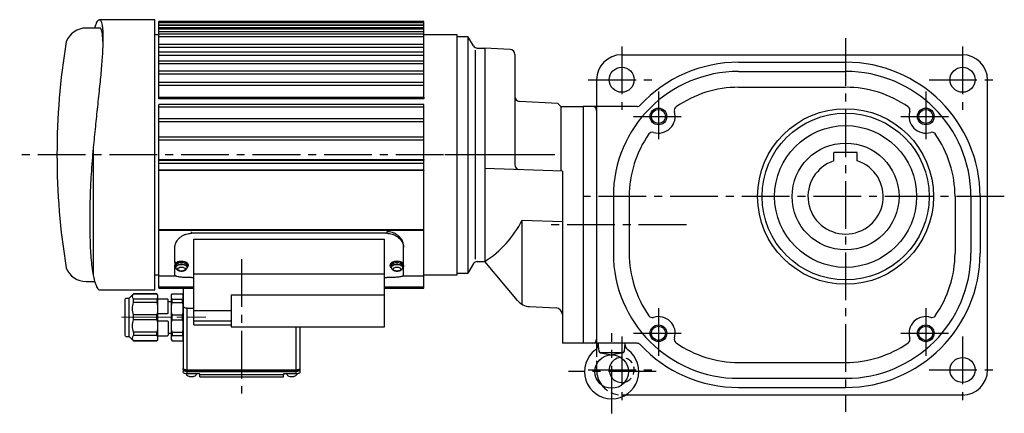
# Model space of a CAD drawing. Extents: x -744 to 1361, y 69 to 916.
# Drawn here: x -744 to -154, y 69 to 305 of the extents above; entities that cross this region are included whole.
import ezdxf

# ---------------------------------------------------------------- set-up
doc = ezdxf.new("R2010")
doc.units = 0
doc.header["$LTSCALE"] = 3
doc.header["$MEASUREMENT"] = 0
for name, pattern in [('HIDDEN2', [4.7625, 3.175, -1.5875]), ('sekkei(A2)', [14.2875, 9.525, -1.5875, 1.5875, -1.5875]), ('sekkei_H', [2.38125, 1.5875, -0.79375]), ('一点鎖線', [13, 10, -1, 1, -1])]:
    doc.linetypes.add(name, pattern=pattern)
doc.layers.get('0').update_dxf_attribs({"linetype": 'CONTINUOUS'})
for name, color, linetype in [('CENTER', 3, 'sekkei(A2)'), ('HIDS', 1, 'HIDDEN2'), ('HOJO', 4, 'CONTINUOUS')]:
    doc.layers.add(name, color=color, linetype=linetype)

# ---------------------------------------------------------------- blocks, each defined once
blk = doc.blocks.new('C2BG1216キャプコン-GH用')
for p, q in [((0, 13.5), (0.35, 14.1)), ((0, -13.5), (0, 13.5)), ((6.65, 14.1), (0.35, 14.1)), ((7, 13.5), (6.65, 14.1)), ((7, -13.5), (7, 13.5)), ((15.3, 13.5), (15.65, 14.1)), ((15.3, 13.5), (15.3, -13.5)), ((29.65, 14.1), (15.65, 14.1)), ((15.65, 14.1), (15.65, 14.03)), ((15.65, 14.03), (29.65, 14.03)), ((32.3, 11.45), (29.65, 14.1)), ((29.65, 14.03), (29.65, 14.1)), ((6.65, 10.92), (0.35, 10.92)), ((0.35, 8.93), (0.35, 10.92)), ((6.65, 8.93), (0.35, 8.93)), ((6.65, 8.93), (6.65, 10.92)), ((9, 9.4), (7, 9.4)), ((9, 2.5), (9, 10.75)), ((15.3, 11.05), (9.3, 11.05)), ((15.65, 10.92), (29.65, 10.92)), ((15.65, 10.92), (15.65, 8.93)), ((15.65, 8.93), (29.65, 8.93)), ((29.65, 8.93), (29.65, 10.92)), ((32.3, -11.45), (32.3, 11.45)), ((34.2, 11.45), (32.3, 11.45)), ((34.7, -10.95), (34.7, 10.95)), ((0.35, -1.41), (0.35, 1.41)), ((6.65, 1.41), (0.35, 1.41)), ((6.65, -1.41), (6.65, 1.41)), ((15.3, 2.2), (9.3, 2.2)), ((15.65, -1.41), (15.65, 1.41)), ((15.65, 1.41), (29.65, 1.41)), ((29.65, -1.41), (29.65, 1.41)), ((6.65, -1.41), (0.35, -1.41)), ((9, -2.5), (9, -10.75)), ((15.3, -2.2), (9.3, -2.2)), ((15.65, -1.41), (29.65, -1.41)), ((6.65, -8.93), (0.35, -8.93)), ((0.35, -8.93), (0.35, -10.92)), ((6.65, -10.92), (0.35, -10.92)), ((6.65, -8.93), (6.65, -10.92)), ((9, -9.4), (7, -9.4)), ((15.3, -11.05), (9.3, -11.05)), ((15.65, -8.93), (29.65, -8.93)), ((15.65, -10.92), (15.65, -8.93)), ((15.65, -10.92), (29.65, -10.92)), ((29.65, -8.93), (29.65, -10.92)), ((32.3, -11.45), (29.65, -14.1)), ((34.2, -11.45), (32.3, -11.45)), ((0, -13.5), (0.35, -14.1)), ((6.65, -14.1), (0.35, -14.1)), ((7, -13.5), (6.65, -14.1)), ((15.3, -13.5), (15.65, -14.1)), ((15.65, -14.03), (29.65, -14.03)), ((15.65, -14.1), (15.65, -14.03)), ((29.65, -14.1), (15.65, -14.1)), ((29.65, -14.03), (29.65, -14.1))]:
    blk.add_line(p, q)
for centre, radius, start, end in [((3.83, 12.51), 3.83, 155.4551, 204.5449), ((3.17, 12.51), 3.83, 335.4551, 24.5449), ((18.97, 12.47), 3.67, 154.91816, 205.08184), ((27.93, 12.47), 2.32, 317.85821, 42.14179), ((20.58, 5.17), 20.58, 169.47134, 190.52866), ((-13.58, 5.17), 20.58, 349.47134, 10.52866), ((9.3, 10.75), 0.3, 90, 180), ((35.88, 5.17), 20.58, 169.47134, 190.52866), ((18.17, 5.17), 12.08, 341.86526, 18.13474), ((34.2, 10.95), 0.5, 0, 90), ((9.3, 2.5), 0.3, 180, 270), ((20.58, -5.17), 20.58, 169.47134, 190.52866), ((-13.58, -5.17), 20.58, 349.47134, 10.52866), ((9.3, -2.5), 0.3, 90, 180), ((35.88, -5.17), 20.58, 169.47134, 190.52866), ((18.17, -5.17), 12.08, 341.86526, 18.13474), ((3.83, -12.51), 3.83, 155.4551, 204.5449), ((3.17, -12.51), 3.83, 335.4551, 24.5449), ((9.3, -10.75), 0.3, 180, 270), ((18.97, -12.47), 3.67, 154.91816, 205.08184), ((27.93, -12.47), 2.32, 317.85821, 42.14179), ((34.2, -10.95), 0.5, 270, 0)]:
    blk.add_arc(centre, radius, start, end)
at = {"layer": 'CENTER', "linetype": '一点鎖線', "lineweight": 13}
blk.add_line((36.8, 0), (-13.6, 0), dxfattribs=at)

msp = doc.modelspace()

# ---------------------------------------------------------------- linework, layer by layer
for p, q in [((-662.9, 305), (-695.96, 305)), ((-662.9, 143), (-662.9, 305)), ((-501.9, 303.93), (-660.4, 303.93)), ((-660.4, 303.14), (-660.4, 303.93)), ((-501.9, 303.14), (-660.4, 303.14)), ((-660.4, 301.99), (-660.4, 303.14)), ((-660.4, 301.99), (-501.9, 301.99)), ((-660.4, 301.56), (-660.4, 301.99)), ((-501.9, 301.56), (-660.4, 301.56)), ((-660.4, 300.31), (-660.4, 301.56)), ((-501.9, 303.14), (-501.9, 303.93)), ((-501.9, 301.99), (-501.9, 303.14)), ((-501.9, 301.56), (-501.9, 301.99)), ((-501.9, 300.31), (-501.9, 301.56)), ((-695.71, 300), (-703.89, 300)), ((-660.4, 296), (-662.9, 296)), ((-660.4, 300.31), (-501.9, 300.31)), ((-660.4, 299.26), (-660.4, 300.31)), ((-501.9, 299.26), (-660.4, 299.26)), ((-660.4, 297.92), (-660.4, 299.26)), ((-660.4, 297.92), (-501.9, 297.92)), ((-660.4, 296.3), (-660.4, 297.92)), ((-501.9, 296.3), (-660.4, 296.3)), ((-660.4, 294.87), (-660.4, 296.3)), ((-660.4, 294.87), (-501.9, 294.87)), ((-660.4, 290.1), (-660.4, 294.87)), ((-501.9, 299.26), (-501.9, 300.31)), ((-501.9, 297.92), (-501.9, 299.26)), ((-501.9, 296.3), (-501.9, 297.92)), ((-501.9, 294.87), (-501.9, 296.3)), ((-481.9, 296), (-501.9, 296)), ((-501.9, 290.1), (-501.9, 294.87)), ((-481.9, 152), (-481.9, 296)), ((-481.9, 295), (-475.4, 295)), ((-481.9, 153), (-481.9, 295)), ((-475.4, 295), (-475.4, 153)), ((-472.08, 289.25), (-475.4, 295)), ((-501.9, 290.1), (-660.4, 290.1)), ((-660.4, 288.53), (-660.4, 290.1)), ((-501.9, 288.53), (-501.9, 290.1)), ((-660.4, 288.53), (-501.9, 288.53)), ((-660.4, 285.46), (-660.4, 288.53)), ((-501.9, 285.46), (-660.4, 285.46)), ((-660.4, 283.82), (-660.4, 285.46)), ((-660.4, 283.82), (-501.9, 283.82)), ((-660.4, 280.16), (-660.4, 283.82)), ((-501.9, 285.46), (-501.9, 288.53)), ((-501.9, 283.82), (-501.9, 285.46)), ((-501.9, 280.16), (-501.9, 283.82)), ((-471.07, 286.75), (-471.07, 161.37)), ((-469.91, 288), (-465.4, 288)), ((-450.24, 287.21), (-465.4, 288)), ((-465.4, 288), (-465.4, 160)), ((-465.4, 288), (-465.4, 160)), ((-465.4, 288), (-465.4, 160)), ((-447.4, 284.21), (-447.4, 218.12)), ((-383.4, 284), (-179.4, 284)), ((-501.9, 280.16), (-660.4, 280.16)), ((-660.4, 278.66), (-660.4, 280.16)), ((-660.4, 278.66), (-501.9, 278.66)), ((-660.4, 274.14), (-660.4, 278.66)), ((-501.9, 278.66), (-501.9, 280.16)), ((-501.9, 274.14), (-501.9, 278.66)), ((-313.4, 279.5), (-249.4, 279.5)), ((-501.9, 274.14), (-660.4, 274.14)), ((-660.4, 272.64), (-660.4, 274.14)), ((-660.4, 272.64), (-501.9, 272.64)), ((-660.4, 267.33), (-660.4, 272.64)), ((-501.9, 272.64), (-501.9, 274.14)), ((-501.9, 267.33), (-501.9, 272.64)), ((-313.4, 274), (-249.4, 274)), ((-501.9, 267.33), (-660.4, 267.33)), ((-660.4, 265.83), (-660.4, 267.33)), ((-660.4, 265.83), (-501.9, 265.83)), ((-660.4, 258.53), (-660.4, 265.83)), ((-501.9, 265.83), (-501.9, 267.33)), ((-501.9, 258.53), (-501.9, 265.83)), ((-398.4, 269), (-398.4, 107.71)), ((-164.4, 95), (-164.4, 269)), ((-313.4, 264.5), (-249.4, 264.5)), ((-660.4, 258.53), (-501.9, 258.53)), ((-660.4, 257.59), (-660.4, 258.53)), ((-501.9, 257.59), (-660.4, 257.59)), ((-501.9, 254.17), (-660.4, 254.17)), ((-660.4, 252.67), (-660.4, 254.17)), ((-501.9, 258.53), (-501.9, 257.59)), ((-501.9, 252.67), (-501.9, 254.17)), ((-421.7, 254.8), (-444.56, 256)), ((-421.7, 254.8), (-419.9, 253)), ((-660.4, 252.67), (-501.9, 252.67)), ((-660.4, 245.53), (-660.4, 252.67)), ((-501.9, 245.53), (-501.9, 252.67)), ((-419.9, 253), (-406.4, 253)), ((-419.9, 253), (-419.9, 214.27)), ((-406.4, 253), (-406.4, 111)), ((-374.2, 253), (-406.4, 253)), ((-501.9, 245.53), (-660.4, 245.53)), ((-660.4, 244.03), (-660.4, 245.53)), ((-660.4, 244.03), (-501.9, 244.03)), ((-660.4, 234.5), (-660.4, 244.03)), ((-501.9, 244.03), (-501.9, 245.53)), ((-501.9, 234.5), (-501.9, 244.03)), ((-501.9, 234.5), (-660.4, 234.5)), ((-660.4, 233), (-660.4, 234.5)), ((-660.4, 233), (-501.9, 233)), ((-660.4, 221.26), (-660.4, 233)), ((-501.9, 233), (-501.9, 234.5)), ((-501.9, 221.26), (-501.9, 233)), ((-699.7, 228.35), (-699.7, 151.78)), ((-256.4, 220.38), (-256.4, 225.3)), ((-242.4, 225.3), (-256.4, 225.3)), ((-242.4, 220.38), (-242.4, 225.3)), ((-660.4, 221.26), (-501.9, 221.26)), ((-660.4, 220.84), (-660.4, 221.26)), ((-501.9, 220.84), (-660.4, 220.84)), ((-501.9, 220.54), (-660.4, 220.54)), ((-660.4, 219.04), (-660.4, 220.54)), ((-660.4, 219.04), (-501.9, 219.04)), ((-660.4, 214.87), (-660.4, 219.04)), ((-501.9, 221.26), (-501.9, 220.84)), ((-501.9, 219.04), (-501.9, 220.54)), ((-501.9, 214.87), (-501.9, 219.04)), ((-501.9, 214.87), (-660.4, 214.87)), ((-660.4, 214.52), (-660.4, 214.87)), ((-501.9, 214.52), (-660.4, 214.52)), ((-660.4, 179.2), (-660.4, 214.52)), ((-501.9, 214.87), (-501.9, 214.52)), ((-501.9, 179.2), (-501.9, 214.52)), ((-418.9, 214.23), (-465.4, 215.86)), ((-418.9, 214.23), (-418.9, 111)), ((-388.4, 199), (-388.4, 165)), ((-378.9, 199), (-378.9, 165)), ((-183.9, 199), (-183.9, 165)), ((-174.4, 199), (-174.4, 165)), ((-168.9, 199), (-168.9, 165)), ((-442.96, 184.84), (-418.9, 184)), ((-442.96, 134.28), (-442.96, 184.84)), ((-660.4, 179.2), (-501.9, 179.2)), ((-660.4, 179.2), (-660.4, 178.79)), ((-660.4, 178.79), (-501.9, 178.79)), ((-660.4, 151.36), (-660.4, 178.79)), ((-640.9, 176.93), (-640.9, 177.9)), ((-523.9, 176.93), (-640.9, 176.93)), ((-523.9, 177.9), (-523.9, 176.93)), ((-501.9, 178.79), (-501.9, 179.2)), ((-501.9, 151.36), (-501.9, 178.79)), ((-639.4, 173.33), (-525.4, 173.33)), ((-639.4, 152.53), (-639.4, 173.33)), ((-525.4, 152.53), (-525.4, 173.33)), ((-650.9, 168.49), (-650.9, 169.39)), ((-650.9, 159.48), (-650.9, 168.49)), ((-513.9, 168.49), (-513.9, 169.39)), ((-513.9, 159.48), (-513.9, 168.49)), ((-650.02, 159.48), (-650.9, 159.48)), ((-513.9, 159.48), (-514.78, 159.48)), ((-469.91, 160), (-465.4, 160)), ((-445.76, 136.59), (-465.4, 160)), ((-650.9, 159.04), (-650.9, 157.49)), ((-650.9, 156.98), (-650.9, 157.84)), ((-650.9, 151.99), (-650.9, 156.98)), ((-650.9, 156.98), (-650.77, 156.98)), ((-650.4, 157.49), (-650.4, 156.62)), ((-650.36, 156.35), (-650.31, 156.21)), ((-643.48, 156.21), (-643.44, 156.35)), ((-643.4, 156.62), (-643.4, 157.49)), ((-642.9, 157.49), (-642.9, 158.18)), ((-521.9, 158.18), (-521.9, 157.49)), ((-521.4, 157.49), (-521.4, 156.62)), ((-521.36, 156.35), (-521.31, 156.21)), ((-514.48, 156.21), (-514.44, 156.35)), ((-514.4, 156.62), (-514.4, 157.49)), ((-513.9, 156.98), (-514.03, 156.98)), ((-513.9, 157.49), (-513.9, 159.04)), ((-513.9, 156.98), (-513.9, 157.84)), ((-513.9, 151.99), (-513.9, 156.98)), ((-472.08, 158.75), (-475.4, 153)), ((-703.89, 148), (-698.75, 148)), ((-662.9, 152), (-660.4, 152)), ((-660.4, 151.36), (-650.47, 151.36)), ((-660.4, 151.36), (-660.4, 151.36)), ((-660.4, 144.57), (-660.4, 151.36)), ((-660.4, 151.36), (-650.47, 151.36)), ((-640.9, 150.43), (-639.4, 150.43)), ((-639.4, 130.67), (-639.4, 152.53)), ((-525.4, 152.53), (-639.4, 152.53)), ((-525.4, 140.07), (-525.4, 152.53)), ((-525.4, 150.43), (-523.9, 150.43)), ((-514.42, 151.36), (-501.9, 151.36)), ((-514.42, 151.36), (-501.9, 151.36)), ((-501.9, 152), (-481.9, 152)), ((-501.9, 151.36), (-501.9, 151.36)), ((-501.9, 144.57), (-501.9, 151.36)), ((-481.9, 153), (-475.4, 153)), ((-695.96, 143), (-662.9, 143)), ((-639.4, 144.57), (-660.4, 144.57)), ((-660.4, 144.07), (-660.4, 144.57)), ((-660.4, 144.07), (-639.4, 144.07)), ((-645.9, 144.07), (-645.9, 133.27)), ((-501.9, 144.57), (-525.4, 144.57)), ((-525.4, 144.07), (-501.9, 144.07)), ((-501.9, 144.07), (-501.9, 144.57)), ((-617.16, 140.07), (-525.4, 140.07)), ((-617.16, 140.07), (-617.16, 120.94)), ((-525.4, 120.94), (-525.4, 140.07)), ((-645.9, 133.27), (-645.9, 96.15)), ((-643.4, 132.02), (-639.4, 132.02)), ((-643.4, 94.9), (-643.4, 132.02)), ((-639.4, 130.67), (-617.16, 130.67)), ((-639.4, 124.17), (-639.4, 130.67)), ((-438.62, 133.03), (-422.69, 132.2)), ((-617.16, 124.17), (-639.4, 124.17)), ((-639.4, 122.03), (-639.4, 124.17)), ((-639.4, 122.03), (-617.16, 122.03)), ((-617.16, 120.94), (-525.4, 120.94)), ((-578.4, 120.94), (-578.4, 94.9)), ((-575.9, 96.15), (-575.9, 120.94)), ((-406.4, 111), (-418.9, 111)), ((-374.2, 111), (-406.4, 111)), ((-396.98, 106.25), (-397.4, 111)), ((-381.81, 106.25), (-381.4, 111)), ((-396.54, 105.5), (-382.26, 105.5)), ((-396.18, 105.35), (-389.4, 104)), ((-382.61, 105.35), (-389.4, 104)), ((-645.9, 96.15), (-645.9, 95.28)), ((-645.9, 95.28), (-645.9, 93.87)), ((-644.9, 94.53), (-644.9, 95.15)), ((-644.9, 94.53), (-576.9, 94.53)), ((-578.4, 94.9), (-643.4, 94.9)), ((-576.9, 94.53), (-576.9, 95.15)), ((-575.9, 95.28), (-575.9, 96.15)), ((-575.9, 93.87), (-575.9, 95.28)), ((-398.4, 98.36), (-398.4, 95)), ((-313.4, 99.5), (-249.4, 99.5)), ((-643.9, 92.64), (-643.9, 92.52)), ((-643.4, 92.62), (-643.4, 94.03)), ((-643.4, 94.03), (-578.4, 94.03)), ((-635.9, 92.62), (-643.4, 92.62)), ((-637.9, 92.52), (-637.9, 92.62)), ((-635.9, 92.18), (-635.9, 92.62)), ((-635.9, 92.52), (-635.9, 92.62)), ((-585.9, 92.18), (-635.9, 92.18)), ((-635.9, 90.93), (-635.9, 92.18)), ((-635.9, 90.93), (-585.9, 90.93)), ((-585.9, 92.62), (-585.9, 92.18)), ((-578.4, 92.62), (-585.9, 92.62)), ((-585.89, 92.62), (-585.9, 92.52)), ((-585.9, 90.93), (-585.9, 92.18)), ((-583.9, 92.62), (-583.9, 92.52)), ((-578.4, 94.03), (-578.4, 92.62)), ((-577.9, 92.52), (-577.9, 92.64)), ((-313.4, 90), (-249.4, 90)), ((-313.4, 84.5), (-249.4, 84.5)), ((-178.39, 80), (-381.05, 80))]:
    msp.add_line(p, q)
at = {"flags": 128}
for points in [[(-650.8, 159.48), (-650.84, 159.38), (-650.9, 159.05)], [(-650.39, 156.51), (-650.8, 157.04), (-650.89, 157.64), (-650.62, 158.22), (-650.03, 158.74), (-649.15, 159.14), (-648.08, 159.4), (-646.9, 159.49)], [(-646.9, 159.24), (-648.03, 159.14), (-649.05, 158.87), (-649.83, 158.45), (-650.29, 157.92), (-650.4, 157.49)], [(-646.9, 159.49), (-645.72, 159.4), (-644.65, 159.14), (-643.77, 158.74), (-643.18, 158.22), (-642.91, 157.64), (-643, 157.04), (-643.41, 156.51)], [(-643.4, 157.49), (-643.51, 157.92), (-643.97, 158.45), (-644.75, 158.87), (-645.76, 159.14), (-646.9, 159.24)], [(-521.39, 156.51), (-521.8, 157.04), (-521.89, 157.64), (-521.62, 158.22), (-521.03, 158.74), (-520.15, 159.14), (-519.08, 159.4), (-517.9, 159.49)], [(-517.9, 159.24), (-519.03, 159.14), (-520.05, 158.87), (-520.83, 158.45), (-521.29, 157.92), (-521.4, 157.49)], [(-517.9, 159.49), (-516.72, 159.4), (-515.65, 159.14), (-514.77, 158.74), (-514.18, 158.22), (-513.91, 157.64), (-514, 157.04), (-514.41, 156.51)], [(-514.4, 157.49), (-514.51, 157.92), (-514.97, 158.45), (-515.75, 158.87), (-516.76, 159.14), (-517.9, 159.24)], [(-513.9, 159.05), (-513.96, 159.38), (-513.99, 159.48)], [(-650.36, 156.35), (-650.39, 156.77), (-650.1, 157.33), (-649.47, 157.81), (-648.56, 158.16), (-647.47, 158.35), (-646.32, 158.35), (-645.23, 158.16), (-644.32, 157.81), (-643.69, 157.33), (-643.41, 156.77), (-643.44, 156.35)], [(-650.31, 156.2), (-650.34, 156.62), (-650.06, 157.18), (-649.44, 157.65), (-648.54, 158), (-647.47, 158.19), (-646.33, 158.19), (-645.25, 158), (-644.36, 157.65), (-643.73, 157.18), (-643.45, 156.62), (-643.49, 156.21)], [(-646.9, 154.34), (-647.79, 154.43), (-648.54, 154.68), (-649.05, 155.06), (-649.22, 155.5), (-649.05, 155.95), (-648.54, 156.32), (-647.79, 156.58), (-646.9, 156.66), (-646.01, 156.58), (-645.26, 156.32), (-644.75, 155.95), (-644.57, 155.5), (-644.75, 155.06), (-645.26, 154.68), (-646.01, 154.43), (-646.9, 154.34)], [(-521.36, 156.35), (-521.39, 156.77), (-521.1, 157.33), (-520.47, 157.81), (-519.56, 158.16), (-518.47, 158.35), (-517.32, 158.35), (-516.23, 158.16), (-515.32, 157.81), (-514.69, 157.33), (-514.41, 156.77), (-514.44, 156.35)], [(-521.31, 156.2), (-521.34, 156.62), (-521.06, 157.18), (-520.44, 157.65), (-519.54, 158), (-518.47, 158.19), (-517.33, 158.19), (-516.25, 158), (-515.36, 157.65), (-514.73, 157.18), (-514.45, 156.62), (-514.49, 156.21)], [(-517.9, 154.34), (-518.79, 154.43), (-519.54, 154.68), (-520.05, 155.06), (-520.22, 155.5), (-520.05, 155.95), (-519.54, 156.32), (-518.79, 156.58), (-517.9, 156.66), (-517.01, 156.58), (-516.26, 156.32), (-515.75, 155.95), (-515.57, 155.5), (-515.75, 155.06), (-516.26, 154.68), (-517.01, 154.43), (-517.9, 154.34)], [(-643.4, 132.02), (-643.89, 132.05), (-644.36, 132.12), (-644.79, 132.23), (-645.17, 132.39), (-645.48, 132.58), (-645.71, 132.79), (-645.85, 133.03), (-645.9, 133.27)], [(-643.4, 94.9), (-643.89, 94.92), (-644.36, 94.99), (-644.79, 95.11), (-645.17, 95.26), (-645.48, 95.45), (-645.71, 95.67), (-645.85, 95.9), (-645.9, 96.15)], [(-643.4, 94.03), (-643.89, 94.05), (-644.36, 94.12), (-644.79, 94.24), (-645.17, 94.4), (-645.48, 94.58), (-645.71, 94.8), (-645.85, 95.04), (-645.9, 95.28)], [(-575.9, 96.15), (-575.95, 95.9), (-576.09, 95.67), (-576.32, 95.45), (-576.63, 95.26), (-577.01, 95.11), (-577.44, 94.99), (-577.91, 94.92), (-578.4, 94.9)], [(-575.9, 95.28), (-575.95, 95.04), (-576.09, 94.8), (-576.32, 94.58), (-576.63, 94.4), (-577.01, 94.24), (-577.44, 94.12), (-577.91, 94.05), (-578.4, 94.03)], [(-643.4, 92.62), (-643.89, 92.64), (-644.36, 92.71), (-644.79, 92.83), (-645.17, 92.98), (-645.48, 93.17), (-645.71, 93.39), (-645.85, 93.62), (-645.9, 93.87)], [(-575.9, 93.87), (-575.95, 93.62), (-576.09, 93.39), (-576.32, 93.17), (-576.63, 92.98), (-577.01, 92.83), (-577.44, 92.71), (-577.91, 92.64), (-578.4, 92.62)]]:
    msp.add_lwpolyline(points, dxfattribs=at)
for centre, radius in [((-383.4, 269), 7.5), ((-179.4, 269), 7.5), ((-361.4, 247), 4.25), ((-249.4, 199), 52.65), ((-249.4, 199), 50), ((-201.4, 247), 4.25), ((-249.4, 199), 42.5), ((-249.4, 199), 32), ((-361.4, 117), 4.25), ((-201.4, 117), 4.25), ((-389.4, 94), 10), ((-179.4, 95), 7.5)]:
    msp.add_circle(centre, radius)
for centre, radius, start, end in [((-703.89, 287.16), 12.84, 90, 159.39952), ((-301.4, 224), 420, 170.72707, 189.27293), ((-469.91, 290.5), 2.5, 210.00015, 270), ((-450.4, 284.21), 3, 0, 87), ((-383.4, 269), 15, 90, 180), ((-179.4, 269), 15, 0, 90), ((-313.4, 199), 80.5, 90, 137.1004), ((-249.4, 199), 80.5, 0, 90), ((-313.4, 199), 75, 90, 180), ((-249.4, 199), 75, 0, 90), ((-313.4, 199), 65.5, 90, 124.9054), ((-249.4, 199), 65.5, 55.09489, 90), ((-444.4, 259), 3, 180, 267), ((-374.2, 255.5), 2.5, 270, 317.1004), ((-400.9, 250.5), 2.5, 0, 90), ((-361.4, 247), 10, 252.944, 17.05622), ((-349.45, 250.67), 2.5, 124.9053, 197.0564), ((-213.35, 250.67), 2.5, 342.94397, 55.09507), ((-201.4, 247), 10, 162.94389, 287.0567), ((-313.4, 199), 65.5, 145.09509, 180), ((-365.06, 235.05), 2.5, 72.94214, 145.0956), ((-197.73, 235.05), 2.5, 34.90443, 107.055), ((-249.4, 199), 65.5, 0, 34.90509), ((-444.4, 218.12), 3, 180, 268), ((-249.4, 199), 22.5, 108.1263, 71.87372), ((-499.78, 213.61), 63.69, 302.67515, 333.14563), ((-469.91, 157.5), 2.5, 90, 149.9997), ((-313.4, 165), 75, 180, 270), ((-313.4, 165), 65.5, 180, 214.9053), ((-249.4, 165), 80.5, 270, 0), ((-249.4, 165), 75, 270, 0), ((-249.4, 165), 65.5, 325.09491, 0), ((-703.89, 160.84), 12.84, 200.60048, 270), ((-438.1, 143.02), 10, 220, 267), ((-422.9, 128.2), 4, 0, 87), ((-365.06, 128.95), 2.5, 214.9052, 287.0549), ((-361.4, 117), 10, 342.9447, 107.0563), ((-201.4, 117), 10, 72.94402, 197.05611), ((-197.73, 128.95), 2.5, 252.9438, 325.09561), ((-400.9, 113.5), 2.5, 270, 0), ((-349.45, 113.33), 2.5, 162.9426, 235.09489), ((-213.35, 113.33), 2.5, 304.90519, 17.05502), ((-389.4, 94), 16.3, 126.10753, 53.89247), ((-401.36, 110.4), 4, 306.10754, 4.99999), ((-395.99, 106.33), 1, 184.99999, 258.71765), ((-382.81, 106.33), 1, 281.28235, 355), ((-377.44, 110.4), 4, 175, 233.89247), ((-374.2, 108.5), 2.5, 42.89984, 90), ((-313.4, 165), 80.5, 222.8998, 270), ((-313.4, 165), 65.5, 235.095, 270), ((-249.4, 165), 65.5, 270, 304.90518), ((-383.4, 95), 7.5, 95.21919, 283.70569), ((-383.4, 95), 15, 180, 216.86925), ((-179.4, 95), 15, 270, 0), ((-641.68, 94.08), 2.94, 234.23753, 252.63236), ((-639.45, 92.84), 1.59, 277.75587, 348.19251), ((-582.34, 92.84), 1.59, 191.80869, 262.24419), ((-580.12, 94.08), 2.94, 287.36635, 305.76213)]:
    msp.add_arc(centre, radius, start, end)
for points, knots in [([(-698.75, 300), (-698.62, 300.45), (-698.26, 301.72), (-697.65, 303.18), (-696.95, 304.39), (-696.3, 305), (-695.69, 305.04), (-695.14, 304.5), (-694.68, 303.37), (-694.32, 301.69), (-694.06, 299.47), (-693.91, 296.69), (-693.88, 293.4), (-693.97, 289.67), (-694.16, 285.53), (-694.46, 280.92), (-694.86, 275.92), (-695.34, 270.62), (-695.9, 265), (-696.52, 259.06), (-697.16, 253), (-697.81, 246.94), (-698.45, 240.89), (-699.09, 234.68), (-699.5, 230.46), (-699.7, 228.35)], [0, 0, 0, 0, 0.025675, 0.071711, 0.117746, 0.162487, 0.207227, 0.253286, 0.299344, 0.343735, 0.388126, 0.433852, 0.479578, 0.523223, 0.566868, 0.61178, 0.656692, 0.700386, 0.744079, 0.788999, 0.83392, 0.874944, 0.915969, 0.957985, 1, 1, 1, 1]), ([(-693.93, 291.99), (-693.96, 292.77), (-694.01, 294.45), (-694.21, 296.49), (-694.51, 298.19), (-694.9, 299.33), (-695.3, 299.94), (-695.59, 299.94), (-695.71, 299.95)], [0, 0, 0, 0, 0.152808, 0.330848, 0.514119, 0.697392, 0.875409, 1, 1, 1, 1]), ([(-699.7, 228.35), (-699.82, 227.02), (-700.19, 223.04), (-700.72, 216.34), (-701.24, 208.09), (-701.53, 201.17), (-701.67, 195.56), (-701.69, 192.86), (-701.7, 191.51)], [0, 0, 0, 0, 0.104096, 0.312586, 0.52425, 0.759985, 0.880017, 1, 1, 1, 1]), ([(-701.7, 191.51), (-701.7, 189.14), (-701.7, 184.4), (-701.7, 180.06), (-701.7, 177.89)], [0, 0, 0, 0, 0.5, 1, 1, 1, 1]), ([(-701.7, 177.89), (-701.69, 176.75), (-701.67, 173.33), (-701.49, 168), (-701.1, 161.91), (-700.61, 157.32), (-700.12, 153.95), (-699.84, 152.5), (-699.7, 151.78)], [0, 0, 0, 0, 0.104119, 0.312547, 0.523743, 0.759474, 0.879742, 1, 1, 1, 1]), ([(-650.9, 168.49), (-650.78, 169.4), (-650.53, 171.22), (-648.96, 173.41), (-647.27, 174.88), (-645.79, 175.8), (-644.16, 176.46), (-642.52, 176.86), (-641.41, 176.91), (-640.9, 176.93)], [0, 0, 0, 0, 0.227698, 0.455214, 0.570952, 0.686629, 0.795916, 0.905142, 1, 1, 1, 1]), ([(-513.9, 169.39), (-514.02, 170.31), (-514.27, 172.15), (-515.84, 174.36), (-517.53, 175.84), (-519.02, 176.77), (-520.66, 177.44), (-522.3, 177.83), (-523.39, 177.88), (-523.9, 177.9)], [0, 0, 0, 0, 0.228177, 0.456164, 0.572226, 0.688223, 0.797567, 0.906845, 1, 1, 1, 1]), ([(-523.9, 176.93), (-522.85, 176.84), (-520.77, 176.66), (-517.96, 175.29), (-515.67, 173.29), (-514.17, 170.89), (-513.99, 169.25), (-513.9, 168.49)], [0, 0, 0, 0, 0.19243, 0.384458, 0.587007, 0.808858, 1, 1, 1, 1]), ([(-650.02, 159.48), (-649.71, 159.65), (-649.07, 160), (-647.79, 160.29), (-646.43, 160.33), (-645.12, 160.11), (-644, 159.67), (-643.24, 159.08), (-642.88, 158.55), (-642.93, 158.26), (-642.95, 158.19)], [0, 0, 0, 0, 0.13685, 0.273706, 0.410389, 0.546845, 0.68342, 0.820273, 0.957131, 1, 1, 1, 1]), ([(-521.85, 158.18), (-521.85, 158.34), (-521.85, 158.72), (-521.32, 159.31), (-520.42, 159.86), (-519.21, 160.22), (-517.86, 160.34), (-516.52, 160.21), (-515.46, 159.89), (-514.97, 159.59), (-514.78, 159.48)], [0, 0, 0, 0, 0.09367, 0.230062, 0.366676, 0.503513, 0.640228, 0.776666, 0.913102, 1, 1, 1, 1]), ([(-650.27, 156.2), (-650.25, 156.11), (-650.18, 155.76), (-649.77, 155.27), (-649.2, 154.83), (-648.61, 154.57), (-648.02, 154.39), (-647.44, 154.3), (-647.05, 154.29), (-646.9, 154.29)], [0, 0, 0, 0, 0.068494, 0.262213, 0.454425, 0.602221, 0.734619, 0.895304, 1, 1, 1, 1]), ([(-646.9, 154.29), (-646.54, 154.3), (-646.04, 154.33), (-645.36, 154.51), (-644.83, 154.71), (-644.27, 155.06), (-643.77, 155.54), (-643.59, 155.98), (-643.49, 156.2)], [0, 0, 0, 0, 0.242462, 0.336551, 0.493164, 0.654438, 0.826057, 1, 1, 1, 1]), ([(-521.27, 156.2), (-521.25, 156.11), (-521.18, 155.76), (-520.77, 155.27), (-520.2, 154.83), (-519.61, 154.57), (-519.02, 154.39), (-518.44, 154.3), (-518.05, 154.29), (-517.9, 154.29)], [0, 0, 0, 0, 0.068496, 0.262214, 0.454425, 0.602221, 0.734613, 0.895305, 1, 1, 1, 1]), ([(-517.9, 154.29), (-517.54, 154.3), (-517.04, 154.33), (-516.36, 154.51), (-515.83, 154.71), (-515.27, 155.06), (-514.77, 155.54), (-514.59, 155.98), (-514.49, 156.2)], [0, 0, 0, 0, 0.242456, 0.336552, 0.49316, 0.654439, 0.826059, 1, 1, 1, 1]), ([(-699.7, 151.78), (-699.48, 150.81), (-699.05, 148.86), (-698.36, 146.59), (-697.65, 144.8), (-696.96, 143.63), (-696.38, 143.04), (-696.07, 143.06), (-695.96, 143.07)], [0, 0, 0, 0, 0.177543, 0.355087, 0.537774, 0.720461, 0.898008, 1, 1, 1, 1]), ([(-640.9, 150.43), (-641.94, 150.43), (-644.03, 150.44), (-646.84, 150.55), (-649.13, 150.81), (-650.62, 151.27), (-650.81, 151.76), (-650.9, 151.99)], [0, 0, 0, 0, 0.19243, 0.384458, 0.587007, 0.808858, 1, 1, 1, 1]), ([(-513.9, 151.99), (-514.02, 151.72), (-514.27, 151.18), (-515.83, 150.8), (-517.52, 150.61), (-519.01, 150.51), (-520.64, 150.46), (-522.28, 150.43), (-523.38, 150.43), (-523.9, 150.43)], [0, 0, 0, 0, 0.227697, 0.455213, 0.570951, 0.686628, 0.795916, 0.905142, 1, 1, 1, 1]), ([(-643.87, 92.56), (-643.88, 92.52), (-643.92, 92.32), (-643.73, 91.99), (-643.48, 91.77), (-643.4, 91.69)], [0, 0, 0, 0, 0.1449014, 0.7120429, 1, 1, 1, 1]), ([(-642.56, 91.27), (-642.26, 91.2), (-641.66, 91.06), (-640.64, 91.05), (-639.82, 91.11), (-639.39, 91.23), (-639.24, 91.27)], [0, 0, 0, 0, 0.286238, 0.572413, 0.856006, 1, 1, 1, 1]), ([(-582.56, 91.27), (-582.26, 91.2), (-581.66, 91.06), (-580.64, 91.05), (-579.82, 91.11), (-579.39, 91.23), (-579.24, 91.27)], [0, 0, 0, 0, 0.28624, 0.572417, 0.856012, 1, 1, 1, 1]), ([(-578.4, 91.69), (-578.23, 91.85), (-577.94, 92.13), (-577.93, 92.43), (-577.93, 92.56)], [0, 0, 0, 0, 0.5725252, 1, 1, 1, 1])]:
    msp.add_open_spline(points, degree=3, knots=knots)
at = {"layer": 'CENTER'}
for p, q in [((-383.4, 289), (-383.4, 249)), ((-249.4, 294), (-249.4, 70)), ((-179.4, 289), (-179.4, 249)), ((-403.4, 269), (-363.4, 269)), ((-199.4, 269), (-159.4, 269)), ((-361.4, 262), (-361.4, 232)), ((-201.4, 262), (-201.4, 232)), ((-376.4, 247), (-346.4, 247)), ((-216.4, 247), (-186.4, 247)), ((-447.14, 224), (-743.72, 224)), ((-423.49, 224), (-489.18, 224)), ((-154.4, 199), (-406.73, 199)), ((-344.67, 182), (-429.59, 182)), ((-610.9, 161.43), (-610.9, 80.93)), ((-361.4, 132), (-361.4, 102)), ((-201.4, 132), (-201.4, 102)), ((-389.4, 69), (-389.4, 117.01)), ((-383.4, 115), (-383.4, 75)), ((-376.4, 117), (-346.4, 117)), ((-216.4, 117), (-186.4, 117)), ((-179.4, 115), (-179.4, 75)), ((-403.4, 95), (-363.4, 95)), ((-199.4, 95), (-159.4, 95)), ((-362.71, 94), (-415.17, 94))]:
    msp.add_line(p, q, dxfattribs=at)
at = {"layer": 'HIDS', "linetype": 'sekkei_H'}
for p, q in [((-398.4, 107.71), (-398.4, 98.36)), ((-381.05, 80), (-383.4, 80))]:
    msp.add_line(p, q, dxfattribs=at)
for radius, start, end in [(7.5, 283.70569, 95.21919), (15, 216.86925, 270)]:
    msp.add_arc((-383.4, 95), radius, start, end, dxfattribs=at)
at = {"layer": 'HOJO'}
for centre in [(-361.4, 247), (-201.4, 247), (-361.4, 117), (-201.4, 117)]:
    msp.add_circle(centre, 5, dxfattribs=at)

# ---------------------------------------------------------------- block references
at = {"xscale": -1}
msp.add_blockref('C2BG1216キャプコン-GH用', (-645.9, 126.57), dxfattribs=at)

doc.saveas('drawing.dxf')
